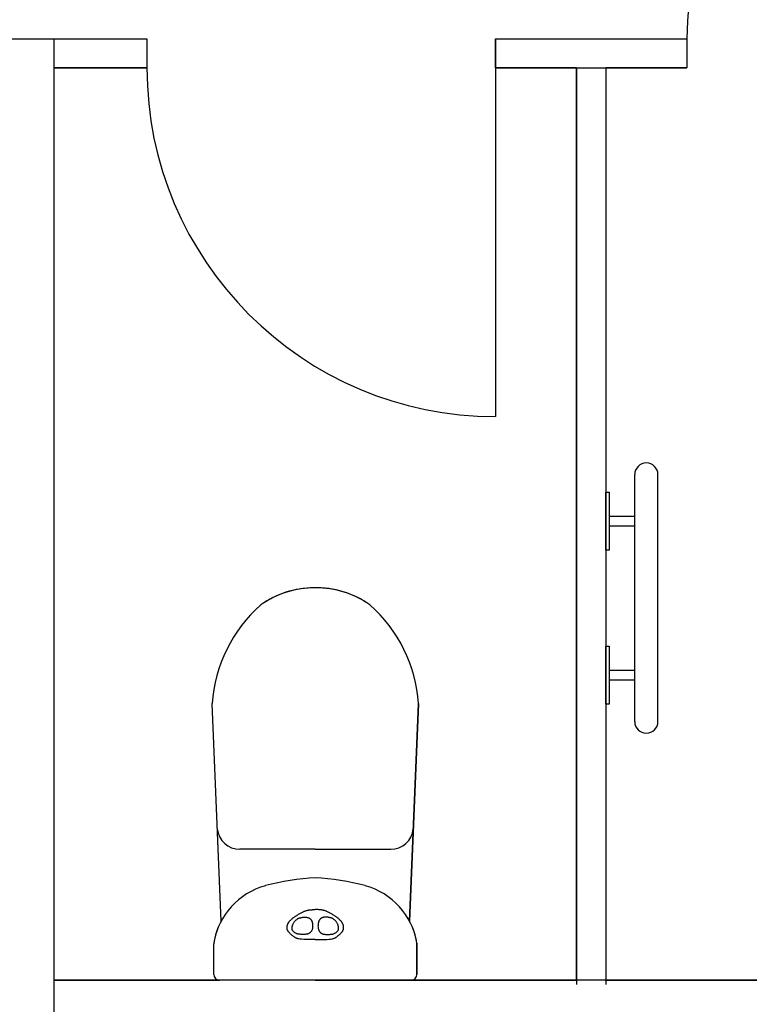
# Model space of a CAD drawing. Extents: x -13256 to 42150, y -2421 to 48120.
# Drawn here: x 34270 to 35526, y 2584 to 4278 of the extents above; entities that cross this region are included whole.
import ezdxf

# ---------------------------------------------------------------- set-up
doc = ezdxf.new("R2010")
doc.units = 0
for name, color, linetype in [('X-3017-BF$0$A_JOINERY', 11, 'CONTINUOUS'), ('X-3017-BF$0$A_PLAN WC PARTITION', 8, 'CONTINUOUS'), ('X-3017-BF$0$A_TILES', 11, 'CONTINUOUS'), ('X-3017-BF$0$A_WALLS PLASTERBOARD', 8, 'CONTINUOUS'), ('X-XREF', 7, 'CONTINUOUS')]:
    doc.layers.add(name, color=color, linetype=linetype)

# ---------------------------------------------------------------- blocks, each defined once
blk = doc.blocks.new('X-3017-BF')
at = {"layer": 'X-3017-BF$0$A_JOINERY'}
for p, q in [((35329, 3070.6), (35329, 3495.6)), ((35369, 3070.6), (35369, 3495.6)), ((35279, 3365.6), (35279, 3465.6)), ((35279, 3465.6), (35285, 3465.6)), ((35285, 3465.6), (35285, 3365.6)), ((35329, 3423.6), (35285, 3423.6)), ((35285, 3423.6), (35285, 3407.6)), ((35329, 3407.6), (35329, 3423.6)), ((35285, 3407.6), (35329, 3407.6)), ((35285, 3365.6), (35279, 3365.6)), ((35279, 3100.6), (35279, 3200.6)), ((35279, 3200.6), (35285, 3200.6)), ((35285, 3200.6), (35285, 3100.6)), ((35329, 3158.6), (35285, 3158.6)), ((35285, 3158.6), (35285, 3142.6)), ((35329, 3142.6), (35329, 3158.6)), ((35285, 3142.6), (35329, 3142.6)), ((34616.8, 2727.2), (34601.5, 3101.8)), ((34941.3, 2727.2), (34956.5, 3101.8)), ((35285, 3100.6), (35279, 3100.6)), ((34779, 2851.1), (34649.2, 2851.1)), ((34779, 2851.1), (34908.8, 2851.1)), ((34762.1, 2744.8), (34763, 2745.2)), ((34763, 2745.2), (34764, 2745.4)), ((34764, 2745.4), (34764.8, 2745.7)), ((34764.8, 2745.7), (34765.7, 2745.9)), ((34765.7, 2745.9), (34766.5, 2746.1)), ((34766.5, 2746.1), (34767.3, 2746.2)), ((34767.3, 2746.2), (34768.1, 2746.4)), ((34768.1, 2746.4), (34768.9, 2746.5)), ((34768.9, 2746.5), (34769.7, 2746.6)), ((34769.7, 2746.6), (34770.6, 2746.7)), ((34770.6, 2746.7), (34771.4, 2746.8)), ((34771.4, 2746.8), (34772.3, 2746.9)), ((34772.3, 2746.9), (34773.3, 2746.9)), ((34773.3, 2746.9), (34774.3, 2747)), ((34774.3, 2747), (34775.2, 2747.1)), ((34775.2, 2747.1), (34776.2, 2747.1)), ((34776.2, 2747.1), (34777.2, 2747.1)), ((34777.2, 2747.1), (34778.1, 2747.1)), ((34778.1, 2747.1), (34779, 2747.2)), ((34779.9, 2747.1), (34779, 2747.2)), ((34780.9, 2747.1), (34779.9, 2747.1)), ((34781.8, 2747.1), (34780.9, 2747.1)), ((34782.8, 2747.1), (34781.8, 2747.1)), ((34783.8, 2747), (34782.8, 2747.1)), ((34784.8, 2746.9), (34783.8, 2747)), ((34785.7, 2746.9), (34784.8, 2746.9)), ((34786.6, 2746.8), (34785.7, 2746.9)), ((34787.5, 2746.7), (34786.6, 2746.8)), ((34788.3, 2746.6), (34787.5, 2746.7)), ((34789.1, 2746.5), (34788.3, 2746.6)), ((34789.9, 2746.4), (34789.1, 2746.5)), ((34790.7, 2746.2), (34789.9, 2746.4)), ((34791.5, 2746.1), (34790.7, 2746.2)), ((34792.3, 2745.9), (34791.5, 2746.1)), ((34793.2, 2745.7), (34792.3, 2745.9)), ((34794.1, 2745.4), (34793.2, 2745.7)), ((34795, 2745.2), (34794.1, 2745.4)), ((34796, 2744.8), (34795, 2745.2)), ((34735.2, 2727.8), (34735.9, 2728.5)), ((34735.9, 2728.5), (34736.6, 2729.1)), ((34736.6, 2729.1), (34737.4, 2729.8)), ((34737.4, 2729.8), (34738.2, 2730.6)), ((34738.2, 2730.6), (34739, 2731.3)), ((34739, 2731.3), (34739.9, 2732)), ((34739.9, 2732), (34740.7, 2732.7)), ((34740.7, 2732.7), (34741.6, 2733.3)), ((34741.6, 2733.3), (34742.4, 2734)), ((34742.4, 2734), (34743.3, 2734.6)), ((34743.3, 2734.6), (34744.1, 2735.2)), ((34743.9, 2727.2), (34744.6, 2728)), ((34744.1, 2735.2), (34745, 2735.8)), ((34744.6, 2728), (34745.4, 2728.8)), ((34745, 2735.8), (34745.9, 2736.4)), ((34745.4, 2728.8), (34746.2, 2729.5)), ((34745.9, 2736.4), (34746.9, 2737)), ((34746.2, 2729.5), (34747, 2730.1)), ((34746.9, 2737), (34747.9, 2737.7)), ((34747, 2730.1), (34747.7, 2730.7)), ((34747.7, 2730.7), (34748.4, 2731.1)), ((34747.9, 2737.7), (34748.9, 2738.3)), ((34748.4, 2731.1), (34749, 2731.5)), ((34748.9, 2738.3), (34750, 2739)), ((34749, 2731.5), (34749.6, 2731.8)), ((34749.6, 2731.8), (34750.2, 2732.1)), ((34750, 2739), (34751.1, 2739.6)), ((34750.2, 2732.1), (34750.7, 2732.3)), ((34750.7, 2732.3), (34751.2, 2732.4)), ((34751.1, 2739.6), (34752.2, 2740.3)), ((34751.2, 2732.4), (34751.7, 2732.6)), ((34751.7, 2732.6), (34752.2, 2732.7)), ((34752.2, 2740.3), (34753.4, 2740.9)), ((34752.2, 2732.7), (34752.7, 2732.8)), ((34752.7, 2732.8), (34753.2, 2732.9)), ((34753.2, 2732.9), (34753.8, 2733.1)), ((34753.4, 2740.9), (34754.5, 2741.6)), ((34753.8, 2733.1), (34754.3, 2733.2)), ((34754.3, 2733.2), (34754.9, 2733.4)), ((34754.5, 2741.6), (34755.7, 2742.1)), ((34754.9, 2733.4), (34755.5, 2733.5)), ((34755.5, 2733.5), (34756.1, 2733.6)), ((34755.7, 2742.1), (34756.8, 2742.7)), ((34756.1, 2733.6), (34756.6, 2733.8)), ((34756.6, 2733.8), (34757.2, 2733.9)), ((34756.8, 2742.7), (34757.9, 2743.2)), ((34757.2, 2733.9), (34757.8, 2734)), ((34757.8, 2734), (34758.3, 2734.1)), ((34757.9, 2743.2), (34759, 2743.7)), ((34758.3, 2734.1), (34758.9, 2734.1)), ((34758.9, 2734.1), (34759.5, 2734.2)), ((34759, 2743.7), (34760, 2744.1)), ((34759.5, 2734.2), (34760, 2734.2)), ((34760, 2744.1), (34761.1, 2744.5)), ((34760, 2734.2), (34760.6, 2734.2)), ((34760.6, 2734.2), (34761.2, 2734.2)), ((34761.1, 2744.5), (34762.1, 2744.8)), ((34761.2, 2734.2), (34761.8, 2734.2)), ((34761.8, 2734.2), (34762.4, 2734.1)), ((34762.4, 2734.1), (34763.1, 2734.1)), ((34763.1, 2734.1), (34763.8, 2734)), ((34763.8, 2734), (34764.4, 2733.9)), ((34764.4, 2733.9), (34765.1, 2733.7)), ((34765.1, 2733.7), (34765.8, 2733.5)), ((34765.8, 2733.5), (34766.4, 2733.3)), ((34766.4, 2733.3), (34767.1, 2733.1)), ((34767.1, 2733.1), (34767.7, 2732.8)), ((34767.7, 2732.8), (34768.3, 2732.5)), ((34768.3, 2732.5), (34768.9, 2732.1)), ((34768.9, 2732.1), (34769.5, 2731.7)), ((34769.5, 2731.7), (34770, 2731.3)), ((34770, 2731.3), (34770.5, 2730.9)), ((34770.5, 2730.9), (34770.9, 2730.5)), ((34770.9, 2730.5), (34771.3, 2730)), ((34771.3, 2730), (34771.7, 2729.6)), ((34771.7, 2729.6), (34772, 2729.1)), ((34772, 2729.1), (34772.3, 2728.7)), ((34772.3, 2728.7), (34772.6, 2728.2)), ((34772.6, 2728.2), (34772.8, 2727.6)), ((34785.4, 2728.2), (34785.2, 2727.6)), ((34785.7, 2728.7), (34785.4, 2728.2)), ((34786, 2729.1), (34785.7, 2728.7)), ((34786.3, 2729.6), (34786, 2729.1)), ((34786.7, 2730), (34786.3, 2729.6)), ((34787.1, 2730.5), (34786.7, 2730)), ((34787.6, 2730.9), (34787.1, 2730.5)), ((34788.1, 2731.3), (34787.6, 2730.9)), ((34788.6, 2731.7), (34788.1, 2731.3)), ((34789.1, 2732.1), (34788.6, 2731.7)), ((34789.7, 2732.5), (34789.1, 2732.1)), ((34790.3, 2732.8), (34789.7, 2732.5)), ((34791, 2733.1), (34790.3, 2732.8)), ((34791.6, 2733.3), (34791, 2733.1)), ((34792.3, 2733.5), (34791.6, 2733.3)), ((34792.9, 2733.7), (34792.3, 2733.5)), ((34793.6, 2733.9), (34792.9, 2733.7)), ((34794.3, 2734), (34793.6, 2733.9)), ((34794.9, 2734.1), (34794.3, 2734)), ((34795.6, 2734.1), (34794.9, 2734.1)), ((34796.2, 2734.2), (34795.6, 2734.1)), ((34797, 2744.5), (34796, 2744.8)), ((34796.8, 2734.2), (34796.2, 2734.2)), ((34797.4, 2734.2), (34796.8, 2734.2)), ((34798, 2744.1), (34797, 2744.5)), ((34798, 2734.2), (34797.4, 2734.2)), ((34799.1, 2743.7), (34798, 2744.1)), ((34798.6, 2734.2), (34798, 2734.2)), ((34799.1, 2734.1), (34798.6, 2734.2)), ((34800.1, 2743.2), (34799.1, 2743.7)), ((34799.7, 2734.1), (34799.1, 2734.1)), ((34800.3, 2734), (34799.7, 2734.1)), ((34801.3, 2742.7), (34800.1, 2743.2)), ((34800.8, 2733.9), (34800.3, 2734)), ((34801.4, 2733.8), (34800.8, 2733.9)), ((34802.4, 2742.1), (34801.3, 2742.7)), ((34802, 2733.6), (34801.4, 2733.8)), ((34802.6, 2733.5), (34802, 2733.6)), ((34803.5, 2741.6), (34802.4, 2742.1)), ((34803.1, 2733.4), (34802.6, 2733.5)), ((34803.7, 2733.2), (34803.1, 2733.4)), ((34804.7, 2740.9), (34803.5, 2741.6)), ((34804.3, 2733.1), (34803.7, 2733.2)), ((34804.8, 2732.9), (34804.3, 2733.1)), ((34805.8, 2740.3), (34804.7, 2740.9)), ((34805.3, 2732.8), (34804.8, 2732.9)), ((34805.8, 2732.7), (34805.3, 2732.8)), ((34806.9, 2739.6), (34805.8, 2740.3)), ((34806.3, 2732.6), (34805.8, 2732.7)), ((34806.8, 2732.4), (34806.3, 2732.6)), ((34807.3, 2732.3), (34806.8, 2732.4)), ((34808, 2739), (34806.9, 2739.6)), ((34807.8, 2732.1), (34807.3, 2732.3)), ((34808.4, 2731.8), (34807.8, 2732.1)), ((34809.1, 2738.3), (34808, 2739)), ((34809, 2731.5), (34808.4, 2731.8)), ((34809.6, 2731.1), (34809, 2731.5)), ((34810.2, 2737.7), (34809.1, 2738.3)), ((34810.3, 2730.7), (34809.6, 2731.1)), ((34811.2, 2737), (34810.2, 2737.7)), ((34811.1, 2730.1), (34810.3, 2730.7)), ((34811.9, 2729.5), (34811.1, 2730.1)), ((34812.1, 2736.4), (34811.2, 2737)), ((34812.7, 2728.8), (34811.9, 2729.5)), ((34813, 2735.8), (34812.1, 2736.4)), ((34813.4, 2728), (34812.7, 2728.8)), ((34813.9, 2735.2), (34813, 2735.8)), ((34814.2, 2727.2), (34813.4, 2728)), ((34814.8, 2734.6), (34813.9, 2735.2)), ((34815.6, 2734), (34814.8, 2734.6)), ((34816.5, 2733.3), (34815.6, 2734)), ((34817.3, 2732.7), (34816.5, 2733.3)), ((34818.2, 2732), (34817.3, 2732.7)), ((34819, 2731.3), (34818.2, 2732)), ((34819.9, 2730.6), (34819, 2731.3)), ((34820.7, 2729.8), (34819.9, 2730.6)), ((34821.4, 2729.1), (34820.7, 2729.8)), ((34822.2, 2728.5), (34821.4, 2729.1)), ((34822.8, 2727.8), (34822.2, 2728.5)), ((34730.4, 2717.7), (34730.5, 2718.3)), ((34730.4, 2717.1), (34730.4, 2717.7)), ((34730.4, 2716.5), (34730.4, 2717.1)), ((34730.4, 2715.9), (34730.4, 2716.5)), ((34730.4, 2715.3), (34730.4, 2715.9)), ((34730.4, 2714.7), (34730.4, 2715.3)), ((34730.5, 2714.1), (34730.4, 2714.7)), ((34730.5, 2718.3), (34730.6, 2718.9)), ((34730.6, 2713.5), (34730.5, 2714.1)), ((34730.6, 2718.9), (34730.8, 2719.5)), ((34730.7, 2713), (34730.6, 2713.5)), ((34730.8, 2712.4), (34730.7, 2713)), ((34730.8, 2719.5), (34730.9, 2720.1)), ((34731, 2711.9), (34730.8, 2712.4)), ((34730.9, 2720.1), (34731.1, 2720.7)), ((34731.2, 2711.4), (34731, 2711.9)), ((34731.1, 2720.7), (34731.3, 2721.2)), ((34731.4, 2710.9), (34731.2, 2711.4)), ((34731.3, 2721.2), (34731.5, 2721.8)), ((34731.5, 2721.8), (34731.8, 2722.3)), ((34731.8, 2722.3), (34732, 2722.8)), ((34732, 2722.8), (34732.2, 2723.3)), ((34732.2, 2723.3), (34732.4, 2723.8)), ((34732.4, 2723.8), (34732.6, 2724.2)), ((34732.6, 2724.2), (34732.8, 2724.7)), ((34732.8, 2724.7), (34733.1, 2725.2)), ((34733.1, 2725.2), (34733.4, 2725.6)), ((34733.4, 2725.6), (34733.8, 2726.1)), ((34733.8, 2726.1), (34734.2, 2726.6)), ((34734.2, 2726.6), (34734.7, 2727.2)), ((34734.7, 2727.2), (34735.2, 2727.8)), ((34739.2, 2717.7), (34739.3, 2717.9)), ((34739.2, 2717.5), (34739.2, 2717.7)), ((34739.2, 2717.3), (34739.2, 2717.5)), ((34739.2, 2717.1), (34739.2, 2717.3)), ((34739.2, 2716.8), (34739.2, 2717.1)), ((34739.2, 2716.5), (34739.2, 2716.8)), ((34739.2, 2716.1), (34739.2, 2716.5)), ((34739.2, 2715.7), (34739.2, 2716.1)), ((34739.2, 2715.3), (34739.2, 2715.7)), ((34739.2, 2714.8), (34739.2, 2715.3)), ((34739.2, 2714.3), (34739.2, 2714.8)), ((34739.2, 2713.8), (34739.2, 2714.3)), ((34739.3, 2713.3), (34739.2, 2713.8)), ((34739.3, 2717.9), (34739.4, 2718.2)), ((34739.3, 2712.8), (34739.3, 2713.3)), ((34739.4, 2712.4), (34739.3, 2712.8)), ((34739.4, 2718.2), (34739.5, 2718.5)), ((34739.5, 2711.9), (34739.4, 2712.4)), ((34739.5, 2718.5), (34739.6, 2719)), ((34739.7, 2711.5), (34739.5, 2711.9)), ((34739.6, 2719), (34739.8, 2719.5)), ((34739.9, 2711), (34739.7, 2711.5)), ((34739.8, 2719.5), (34740, 2720.2)), ((34740, 2720.2), (34740.3, 2721)), ((34740.3, 2721), (34740.6, 2721.8)), ((34740.6, 2721.8), (34741, 2722.7)), ((34741, 2722.7), (34741.4, 2723.7)), ((34741.4, 2723.7), (34741.9, 2724.6)), ((34741.9, 2724.6), (34742.5, 2725.5)), ((34742.5, 2725.5), (34743.1, 2726.4)), ((34743.1, 2726.4), (34743.9, 2727.2)), ((34772.9, 2711.3), (34772.6, 2710.6)), ((34772.8, 2727.6), (34773, 2727.1)), ((34773.3, 2712), (34772.9, 2711.3)), ((34773, 2727.1), (34773.2, 2726.5)), ((34773.2, 2726.5), (34773.4, 2725.8)), ((34773.6, 2712.8), (34773.3, 2712)), ((34773.4, 2725.8), (34773.6, 2725.1)), ((34773.6, 2725.1), (34773.8, 2724.4)), ((34773.8, 2713.5), (34773.6, 2712.8)), ((34773.8, 2724.4), (34773.9, 2723.6)), ((34774, 2714.3), (34773.8, 2713.5)), ((34773.9, 2723.6), (34774, 2722.8)), ((34774, 2722.8), (34774.2, 2721.9)), ((34774.2, 2715.1), (34774, 2714.3)), ((34774.2, 2721.9), (34774.3, 2721.1)), ((34774.3, 2715.9), (34774.2, 2715.1)), ((34774.3, 2721.1), (34774.3, 2720.2)), ((34774.3, 2720.2), (34774.4, 2719.3)), ((34774.4, 2716.8), (34774.3, 2715.9)), ((34774.4, 2719.3), (34774.4, 2718.5)), ((34774.4, 2718.5), (34774.4, 2717.6)), ((34774.4, 2717.6), (34774.4, 2716.8)), ((34783.7, 2719.3), (34783.6, 2718.5)), ((34783.6, 2718.5), (34783.7, 2717.6)), ((34783.8, 2721.1), (34783.7, 2720.2)), ((34783.7, 2720.2), (34783.7, 2719.3)), ((34783.7, 2717.6), (34783.7, 2716.8)), ((34783.7, 2716.8), (34783.8, 2715.9)), ((34783.9, 2721.9), (34783.8, 2721.1)), ((34783.8, 2715.9), (34783.9, 2715.1)), ((34784, 2722.8), (34783.9, 2721.9)), ((34783.9, 2715.1), (34784, 2714.3)), ((34784.1, 2723.6), (34784, 2722.8)), ((34784, 2714.3), (34784.2, 2713.5)), ((34784.3, 2724.4), (34784.1, 2723.6)), ((34784.2, 2713.5), (34784.5, 2712.8)), ((34784.4, 2725.1), (34784.3, 2724.4)), ((34784.6, 2725.8), (34784.4, 2725.1)), ((34784.5, 2712.8), (34784.8, 2712)), ((34784.8, 2726.5), (34784.6, 2725.8)), ((34785, 2727.1), (34784.8, 2726.5)), ((34784.8, 2712), (34785.1, 2711.3)), ((34785.2, 2727.6), (34785, 2727.1)), ((34785.1, 2711.3), (34785.5, 2710.6)), ((34814.9, 2726.4), (34814.2, 2727.2)), ((34815.6, 2725.5), (34814.9, 2726.4)), ((34816.1, 2724.6), (34815.6, 2725.5)), ((34816.6, 2723.7), (34816.1, 2724.6)), ((34817.1, 2722.7), (34816.6, 2723.7)), ((34817.5, 2721.8), (34817.1, 2722.7)), ((34817.8, 2721), (34817.5, 2721.8)), ((34818.1, 2720.2), (34817.8, 2721)), ((34818.3, 2719.5), (34818.1, 2720.2)), ((34818.1, 2711), (34818.3, 2711.5)), ((34818.5, 2719), (34818.3, 2719.5)), ((34818.3, 2711.5), (34818.5, 2711.9)), ((34818.6, 2718.5), (34818.5, 2719)), ((34818.5, 2711.9), (34818.6, 2712.4)), ((34818.7, 2718.2), (34818.6, 2718.5)), ((34818.6, 2712.4), (34818.7, 2712.8)), ((34818.8, 2717.9), (34818.7, 2718.2)), ((34818.7, 2712.8), (34818.8, 2713.3)), ((34818.8, 2717.7), (34818.8, 2717.9)), ((34818.8, 2717.5), (34818.8, 2717.7)), ((34818.9, 2717.3), (34818.8, 2717.5)), ((34818.8, 2714.3), (34818.9, 2714.8)), ((34818.8, 2713.8), (34818.8, 2714.3)), ((34818.8, 2713.3), (34818.8, 2713.8)), ((34818.9, 2717.1), (34818.9, 2717.3)), ((34818.9, 2716.8), (34818.9, 2717.1)), ((34818.9, 2716.5), (34818.9, 2716.8)), ((34818.9, 2716.1), (34818.9, 2716.5)), ((34818.9, 2715.7), (34818.9, 2716.1)), ((34818.9, 2715.3), (34818.9, 2715.7)), ((34818.9, 2714.8), (34818.9, 2715.3)), ((34823.4, 2727.2), (34822.8, 2727.8)), ((34823.9, 2726.6), (34823.4, 2727.2)), ((34824.3, 2726.1), (34823.9, 2726.6)), ((34824.6, 2725.6), (34824.3, 2726.1)), ((34824.9, 2725.2), (34824.6, 2725.6)), ((34825.2, 2724.7), (34824.9, 2725.2)), ((34825.4, 2724.2), (34825.2, 2724.7)), ((34825.6, 2723.8), (34825.4, 2724.2)), ((34825.8, 2723.3), (34825.6, 2723.8)), ((34826.1, 2722.8), (34825.8, 2723.3)), ((34826.3, 2722.3), (34826.1, 2722.8)), ((34826.5, 2721.8), (34826.3, 2722.3)), ((34826.7, 2721.2), (34826.5, 2721.8)), ((34826.6, 2710.9), (34826.9, 2711.4)), ((34826.9, 2720.7), (34826.7, 2721.2)), ((34827.1, 2720.1), (34826.9, 2720.7)), ((34826.9, 2711.4), (34827.1, 2711.9)), ((34827.3, 2719.5), (34827.1, 2720.1)), ((34827.1, 2711.9), (34827.2, 2712.4)), ((34827.2, 2712.4), (34827.4, 2713)), ((34827.4, 2718.9), (34827.3, 2719.5)), ((34827.5, 2718.3), (34827.4, 2718.9)), ((34827.4, 2713), (34827.5, 2713.5)), ((34827.6, 2717.7), (34827.5, 2718.3)), ((34827.5, 2713.5), (34827.6, 2714.1)), ((34827.7, 2717.1), (34827.6, 2717.7)), ((34827.6, 2714.7), (34827.7, 2715.3)), ((34827.6, 2714.1), (34827.6, 2714.7)), ((34827.7, 2716.5), (34827.7, 2717.1)), ((34827.7, 2715.9), (34827.7, 2716.5)), ((34827.7, 2715.3), (34827.7, 2715.9)), ((34731.7, 2710.3), (34731.4, 2710.9)), ((34732.1, 2709.8), (34731.7, 2710.3)), ((34732.5, 2709.2), (34732.1, 2709.8)), ((34732.9, 2708.6), (34732.5, 2709.2)), ((34733.4, 2708.1), (34732.9, 2708.6)), ((34734, 2707.5), (34733.4, 2708.1)), ((34734.5, 2706.9), (34734, 2707.5)), ((34735.2, 2706.2), (34734.5, 2706.9)), ((34735.8, 2705.6), (34735.2, 2706.2)), ((34736.5, 2705), (34735.8, 2705.6)), ((34737.2, 2704.3), (34736.5, 2705)), ((34737.9, 2703.7), (34737.2, 2704.3)), ((34738.7, 2703.1), (34737.9, 2703.7)), ((34739.4, 2702.4), (34738.7, 2703.1)), ((34740.1, 2701.8), (34739.4, 2702.4)), ((34740.3, 2710.5), (34739.9, 2711)), ((34740.9, 2701.2), (34740.1, 2701.8)), ((34740.7, 2710.1), (34740.3, 2710.5)), ((34741.2, 2709.5), (34740.7, 2710.1)), ((34741.6, 2700.7), (34740.9, 2701.2)), ((34741.8, 2709), (34741.2, 2709.5)), ((34742.3, 2700.2), (34741.6, 2700.7)), ((34742.4, 2708.4), (34741.8, 2709)), ((34743, 2699.7), (34742.3, 2700.2)), ((34743.2, 2707.8), (34742.4, 2708.4)), ((34743.7, 2699.2), (34743, 2699.7)), ((34744, 2707.3), (34743.2, 2707.8)), ((34744.3, 2698.8), (34743.7, 2699.2)), ((34744.9, 2706.7), (34744, 2707.3)), ((34745, 2698.5), (34744.3, 2698.8)), ((34745.7, 2706.2), (34744.9, 2706.7)), ((34745.8, 2698.1), (34745, 2698.5)), ((34746.6, 2705.8), (34745.7, 2706.2)), ((34746.6, 2697.8), (34745.8, 2698.1)), ((34747.4, 2705.4), (34746.6, 2705.8)), ((34747.4, 2697.4), (34746.6, 2697.8)), ((34748.2, 2705.1), (34747.4, 2705.4)), ((34748.3, 2697.1), (34747.4, 2697.4)), ((34748.9, 2704.9), (34748.2, 2705.1)), ((34749.4, 2696.8), (34748.3, 2697.1)), ((34749.6, 2704.7), (34748.9, 2704.9)), ((34750.8, 2696.5), (34749.4, 2696.8)), ((34750.3, 2704.6), (34749.6, 2704.7)), ((34751, 2704.6), (34750.3, 2704.6)), ((34752.7, 2696.2), (34750.8, 2696.5)), ((34751.7, 2704.5), (34751, 2704.6)), ((34752.4, 2704.5), (34751.7, 2704.5)), ((34753.2, 2704.5), (34752.4, 2704.5)), ((34755.4, 2696), (34752.7, 2696.2)), ((34754, 2704.4), (34753.2, 2704.5)), ((34754.8, 2704.4), (34754, 2704.4)), ((34755.6, 2704.4), (34754.8, 2704.4)), ((34759.2, 2695.7), (34755.4, 2696)), ((34756.5, 2704.4), (34755.6, 2704.4)), ((34757.4, 2704.4), (34756.5, 2704.4)), ((34758.3, 2704.4), (34757.4, 2704.4)), ((34759.1, 2704.4), (34758.3, 2704.4)), ((34760, 2704.4), (34759.1, 2704.4)), ((34764.2, 2695.6), (34759.2, 2695.7)), ((34760.9, 2704.4), (34760, 2704.4)), ((34761.7, 2704.4), (34760.9, 2704.4)), ((34762.6, 2704.5), (34761.7, 2704.4)), ((34763.4, 2704.6), (34762.6, 2704.5)), ((34764.1, 2704.7), (34763.4, 2704.6)), ((34764.9, 2704.8), (34764.1, 2704.7)), ((34770.8, 2695.5), (34764.2, 2695.6)), ((34765.6, 2704.9), (34764.9, 2704.8)), ((34766.2, 2705.1), (34765.6, 2704.9)), ((34766.8, 2705.3), (34766.2, 2705.1)), ((34767.4, 2705.6), (34766.8, 2705.3)), ((34768, 2705.9), (34767.4, 2705.6)), ((34768.5, 2706.2), (34768, 2705.9)), ((34769, 2706.5), (34768.5, 2706.2)), ((34769.5, 2706.9), (34769, 2706.5)), ((34769.9, 2707.3), (34769.5, 2706.9)), ((34770.4, 2707.8), (34769.9, 2707.3)), ((34770.9, 2708.3), (34770.4, 2707.8)), ((34779, 2695.4), (34770.8, 2695.5)), ((34771.3, 2708.8), (34770.9, 2708.3)), ((34771.8, 2709.4), (34771.3, 2708.8)), ((34772.2, 2710), (34771.8, 2709.4)), ((34772.6, 2710.6), (34772.2, 2710)), ((34779, 2695.4), (34787.3, 2695.5)), ((34785.5, 2710.6), (34785.9, 2710)), ((34785.9, 2710), (34786.3, 2709.4)), ((34786.3, 2709.4), (34786.7, 2708.8)), ((34786.7, 2708.8), (34787.2, 2708.3)), ((34787.2, 2708.3), (34787.6, 2707.8)), ((34787.3, 2695.5), (34793.8, 2695.6)), ((34787.6, 2707.8), (34788.1, 2707.3)), ((34788.1, 2707.3), (34788.6, 2706.9)), ((34788.6, 2706.9), (34789.1, 2706.5)), ((34789.1, 2706.5), (34789.6, 2706.2)), ((34789.6, 2706.2), (34790.1, 2705.9)), ((34790.1, 2705.9), (34790.6, 2705.6)), ((34790.6, 2705.6), (34791.2, 2705.3)), ((34791.2, 2705.3), (34791.8, 2705.1)), ((34791.8, 2705.1), (34792.5, 2704.9)), ((34792.5, 2704.9), (34793.2, 2704.8)), ((34793.2, 2704.8), (34793.9, 2704.7)), ((34793.8, 2695.6), (34798.8, 2695.7)), ((34793.9, 2704.7), (34794.7, 2704.6)), ((34794.7, 2704.6), (34795.5, 2704.5)), ((34795.5, 2704.5), (34796.3, 2704.4)), ((34796.3, 2704.4), (34797.2, 2704.4)), ((34797.2, 2704.4), (34798, 2704.4)), ((34798, 2704.4), (34798.9, 2704.4)), ((34798.8, 2695.7), (34802.6, 2696)), ((34798.9, 2704.4), (34799.8, 2704.4)), ((34799.8, 2704.4), (34800.7, 2704.4)), ((34800.7, 2704.4), (34801.5, 2704.4)), ((34801.5, 2704.4), (34802.4, 2704.4)), ((34802.4, 2704.4), (34803.3, 2704.4)), ((34802.6, 2696), (34805.3, 2696.2)), ((34803.3, 2704.4), (34804.1, 2704.4)), ((34804.1, 2704.4), (34804.9, 2704.5)), ((34804.9, 2704.5), (34805.6, 2704.5)), ((34805.3, 2696.2), (34807.3, 2696.5)), ((34805.6, 2704.5), (34806.3, 2704.5)), ((34806.3, 2704.5), (34807, 2704.6)), ((34807, 2704.6), (34807.7, 2704.6)), ((34807.3, 2696.5), (34808.7, 2696.8)), ((34807.7, 2704.6), (34808.4, 2704.7)), ((34808.4, 2704.7), (34809.1, 2704.9)), ((34808.7, 2696.8), (34809.7, 2697.1)), ((34809.1, 2704.9), (34809.9, 2705.1)), ((34809.7, 2697.1), (34810.6, 2697.4)), ((34809.9, 2705.1), (34810.6, 2705.4)), ((34810.6, 2705.4), (34811.5, 2705.8)), ((34810.6, 2697.4), (34811.5, 2697.8)), ((34811.5, 2705.8), (34812.3, 2706.2)), ((34811.5, 2697.8), (34812.3, 2698.1)), ((34812.3, 2706.2), (34813.2, 2706.7)), ((34812.3, 2698.1), (34813, 2698.5)), ((34813, 2698.5), (34813.7, 2698.8)), ((34813.2, 2706.7), (34814, 2707.3)), ((34813.7, 2698.8), (34814.4, 2699.2)), ((34814, 2707.3), (34814.8, 2707.8)), ((34814.4, 2699.2), (34815.1, 2699.7)), ((34814.8, 2707.8), (34815.6, 2708.4)), ((34815.1, 2699.7), (34815.8, 2700.2)), ((34815.6, 2708.4), (34816.3, 2709)), ((34815.8, 2700.2), (34816.5, 2700.7)), ((34816.3, 2709), (34816.9, 2709.5)), ((34816.5, 2700.7), (34817.2, 2701.2)), ((34816.9, 2709.5), (34817.4, 2710.1)), ((34817.2, 2701.2), (34817.9, 2701.8)), ((34817.4, 2710.1), (34817.8, 2710.5)), ((34817.8, 2710.5), (34818.1, 2711)), ((34817.9, 2701.8), (34818.6, 2702.4)), ((34818.6, 2702.4), (34819.4, 2703.1)), ((34819.4, 2703.1), (34820.1, 2703.7)), ((34820.1, 2703.7), (34820.8, 2704.3)), ((34820.8, 2704.3), (34821.5, 2705)), ((34821.5, 2705), (34822.2, 2705.6)), ((34822.2, 2705.6), (34822.9, 2706.2)), ((34822.9, 2706.2), (34823.5, 2706.9)), ((34823.5, 2706.9), (34824.1, 2707.5)), ((34824.1, 2707.5), (34824.6, 2708.1)), ((34824.6, 2708.1), (34825.1, 2708.6)), ((34825.1, 2708.6), (34825.6, 2709.2)), ((34825.6, 2709.2), (34826, 2709.8)), ((34826, 2709.8), (34826.3, 2710.3)), ((34826.3, 2710.3), (34826.6, 2710.9)), ((34604, 2635.6), (34604, 2688.3)), ((34954, 2635.6), (34954, 2688.3)), ((34779, 2625.6), (34614, 2625.6)), ((34779, 2625.6), (34944, 2625.6))]:
    blk.add_line(p, q, dxfattribs=at)
for centre, radius, start, end in [((35349, 3495.6), 20, 0, 180), ((34776.4, 3143.7), 156.9, 89.0282, 125.6087), ((34781.7, 3143.7), 156.9, 54.3913, 90.9718), ((34849.2, 3085.1), 248.2, 131.4096, 176.1517), ((34708.9, 3085.1), 248.2, 3.8483, 48.5904), ((35349, 3070.6), 20, 180, 0), ((34648.5, 2889.4), 38.4, 185.358, 271.0688), ((34909.5, 2889.4), 38.4, 268.9312, 354.642), ((34801.7, 2382.3), 420.2, 93.0885, 104.9836), ((34756.4, 2382.3), 420.2, 75.0164, 86.9115), ((34725.5, 2669.5), 123, 105.3027, 170.4524), ((34832.6, 2669.5), 123, 9.5476, 74.6973), ((34614, 2688.3), 10, 170.4524, 180), ((34944, 2688.3), 10, 0, 9.5476), ((34614, 2635.6), 10, 180, 270), ((34944, 2635.6), 10, 270, 0)]:
    blk.add_arc(centre, radius, start, end, dxfattribs=at)
at = {"layer": 'X-3017-BF$0$A_PLAN WC PARTITION'}
for p, q in [((34329, 4245.6), (34489, 4245.6)), ((34489, 4245.6), (34489, 4195.6)), ((35089, 4245.6), (35089, 4195.6)), ((35089, 4245.6), (35419, 4245.6)), ((35419, 4245.6), (35419, 4195.6)), ((34329, 4195.6), (34489, 4195.6)), ((35089, 4195.6), (35089, 3595.6)), ((35089, 4195.6), (35419, 4195.6)), ((35229, 4195.6), (35229, 2618.1)), ((35279, 4195.6), (35279, 2618.1))]:
    blk.add_line(p, q, dxfattribs=at)
for centre, start, end in [((36019, 4245.6), 90, 180), ((35089, 4195.6), 180, 269.9998)]:
    blk.add_arc(centre, 600, start, end, dxfattribs=at)
at = {"layer": 'X-3017-BF$0$A_TILES'}
for p, q in [((34229, 4245.6), (34489, 4245.6)), ((34489, 4245.6), (34489, 4195.6)), ((35089, 4195.6), (35089, 4245.6)), ((35089, 4245.6), (35419, 4245.6)), ((35419, 4245.6), (35419, 4195.6)), ((34489, 4195.6), (34329, 4195.6)), ((34329, 4195.6), (34329, 2625.6)), ((35229, 4195.6), (35089, 4195.6)), ((35229, 2625.6), (35229, 4195.6)), ((35419, 4195.6), (35279, 4195.6)), ((35279, 4195.6), (35279, 2625.6)), ((34616.8, 2727.2), (34601.5, 3101.8)), ((34956.5, 3101.8), (34941.3, 2727.2)), ((34604, 2635.6), (34604, 2688.3)), ((34954, 2689.1), (34954, 2635.6)), ((34329, 2625.6), (34614, 2625.6)), ((34944, 2625.6), (35229, 2625.6)), ((35279, 2625.6), (35564, 2625.6))]:
    blk.add_line(p, q, dxfattribs=at)
for centre, radius, start, end in [((34776.4, 3143.7), 156.9, 90, 125.6087), ((34781.3, 3142.9), 157.8, 54.4425, 91.7947), ((34849.2, 3085.1), 248.2, 131.4096, 176.1517), ((34708.9, 3085.1), 248.2, 3.8483, 48.5904), ((34721.4, 2671.3), 118.6, 151.8987, 171.7555), ((34833.6, 2670), 121.9, 9.0246, 27.9687), ((34614, 2635.6), 10, 180, 270), ((34944, 2635.6), 10, 270, 360)]:
    blk.add_arc(centre, radius, start, end, dxfattribs=at)
at = {"layer": 'X-3017-BF$0$A_WALLS PLASTERBOARD'}
for p, q in [((34229, 4245.6), (34329, 4245.6)), ((34329, 4245.6), (34329, 1845.6)), ((36179, 2625.6), (34329, 2625.6)), ((34329, 2625.6), (34329, 2525.6))]:
    blk.add_line(p, q, dxfattribs=at)

msp = doc.modelspace()

# ---------------------------------------------------------------- block references
at = {"layer": 'X-XREF'}
msp.add_blockref('X-3017-BF', (0, 0), dxfattribs=at)

doc.saveas('drawing.dxf')
